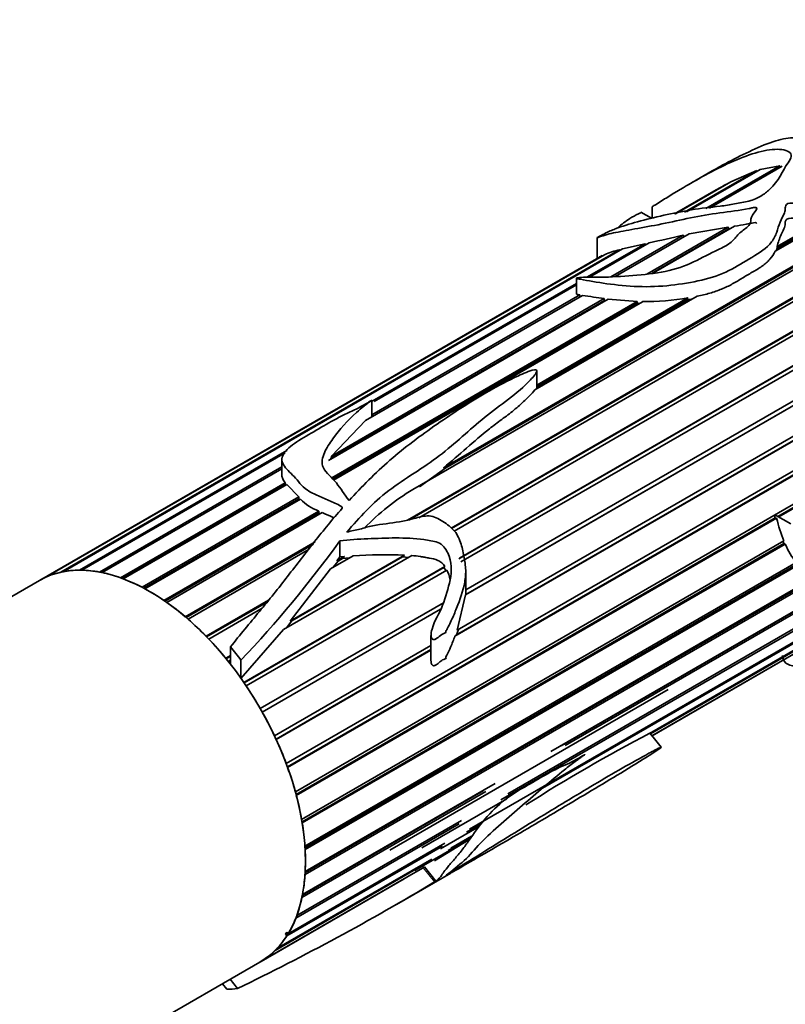
# Model space of a CAD drawing. Units: millimetres. Extents: x 0 to 2449, y 0 to 2760.
# Drawn here: x 2001 to 2042, y 687 to 740 of the extents above; entities that cross this region are included whole.
import ezdxf
from ezdxf import colors
from ezdxf.entities.mleader import LeaderData, LeaderLine
from ezdxf.math import Vec2, Vec3

# ---------------------------------------------------------------- set-up
doc = ezdxf.new("R2010")
doc.units = ezdxf.units.MM
doc.layers.add('DV6_Défaut', color=7, linetype='Continuous')
doc.layers.add('Défaut', color=7, linetype='Continuous')

# ---------------------------------------------------------------- blocks, each defined once
blk = doc.blocks.new('_DOT')
at = {"color": 0}
blk.add_line((0, 0), (-1, 0), dxfattribs=at)
at = {"color": 0, "const_width": 0.333}
blk.add_lwpolyline([(-0.1665, 0, 1), (0.1665, 0, 1)], format="xyb", close=True, dxfattribs=at)
blk = doc.blocks.new('SE5')
at = {"layer": 'DV6_Défaut', "color": 7, "linetype": 'Continuous', "lineweight": 35}
for p, q in [((2036.96, 729.636), (2040.895, 731.908)), ((2041.084, 731.969), (2037.077, 729.656)), ((2038.125, 729.833), (2042.151, 732.157)), ((2042.284, 732.151), (2038.327, 729.867)), ((2039.488, 731.293), (2040.895, 731.908)), ((2040.895, 731.908), (2040.92, 731.874)), ((2041.084, 731.969), (2042.151, 732.157)), ((2042.151, 732.157), (2042.174, 732.088)), ((2038.48, 731.889), (2037.166, 731.13)), ((2038.681, 730.85), (2036.419, 729.544)), ((2036.445, 729.549), (2039.244, 731.165)), ((2039.488, 731.293), (2036.476, 729.554)), ((2039.244, 731.165), (2039.255, 731.158)), ((2035.199, 729.929), (2035.199, 729.315)), ((2035.167, 729.307), (2034.59, 729.64)), ((2034.912, 726.272), (2039.343, 728.83)), ((2035.198, 726.325), (2039.374, 728.737)), ((2039.679, 728.878), (2035.285, 726.342)), ((2037.228, 728.468), (2039.343, 728.83)), ((2039.343, 728.83), (2039.374, 728.737)), ((2039.374, 728.737), (2039.453, 728.748)), ((2044.42, 728.971), (2041.901, 727.516)), ((2042.001, 727.772), (2044.21, 729.048)), ((2042.005, 727.689), (2044.197, 728.954)), ((2032.215, 728.254), (2032.215, 727.117)), ((2032.959, 726.118), (2036.894, 728.39)), ((2037.228, 728.468), (2033.188, 726.135)), ((2036.894, 728.39), (2036.949, 728.307)), ((2033.584, 727.639), (2003.139, 710.062)), ((2045.294, 727.885), (2022.175, 714.538)), ((2023.855, 715.727), (2045.228, 728.066)), ((2023.979, 715.728), (2045.218, 727.99)), ((2031.652, 726.096), (2034.818, 727.923)), ((2035.045, 727.972), (2031.8, 726.099)), ((2033.584, 727.639), (2034.818, 727.923)), ((2034.818, 727.923), (2034.855, 727.862)), ((2041.951, 727.545), (2042.005, 727.689)), ((2042.005, 727.689), (2042.001, 727.772)), ((2032.305, 727.169), (2001.847, 709.584)), ((2002.087, 709.712), (2032.503, 727.273)), ((2032.61, 727.322), (2002.203, 709.766)), ((2003.01, 710.035), (2033.433, 727.6)), ((2032.503, 727.273), (2032.508, 727.263)), ((2033.433, 727.6), (2033.452, 727.563)), ((2021.883, 712.878), (2045.488, 726.506)), ((2022.012, 712.899), (2045.49, 726.453)), ((2045.47, 726.26), (2022.504, 713.001)), ((2031.082, 726.046), (2031.082, 725.185)), ((2019.97, 719.351), (2031.082, 725.766)), ((2031.082, 725.684), (2020.077, 719.33)), ((2017.748, 716.362), (2032.6, 724.937)), ((2031.415, 725.112), (2019.601, 718.291)), ((2019.95, 718.607), (2031.259, 725.137)), ((2037.656, 725.065), (2028.813, 719.96)), ((2028.926, 720.223), (2037.155, 724.974)), ((2031.259, 725.137), (2031.284, 725.036)), ((2032.6, 724.937), (2032.619, 724.837)), ((2037.155, 724.974), (2037.128, 724.873)), ((2037.128, 724.873), (2037.41, 724.923)), ((2032.807, 724.911), (2017.584, 716.122)), ((2017.731, 716.241), (2032.619, 724.837)), ((2017.767, 715.177), (2034.393, 724.776)), ((2017.821, 715.108), (2034.398, 724.679)), ((2034.681, 724.768), (2017.86, 715.057)), ((2024.267, 712.434), (2045.484, 724.684)), ((2024.289, 712.412), (2045.474, 724.643)), ((2045.519, 724.457), (2024.426, 712.279)), ((2028.926, 720.137), (2037.128, 724.873)), ((2032.619, 724.837), (2032.668, 724.83)), ((2032.807, 724.911), (2034.393, 724.776)), ((2034.393, 724.776), (2034.398, 724.679)), ((2034.398, 724.679), (2034.521, 724.676)), ((2024.688, 710.768), (2045.843, 722.982)), ((2024.722, 710.804), (2045.875, 723.017)), ((2045.957, 722.811), (2024.794, 710.592)), ((2028.926, 720.179), (2028.926, 721)), ((2025.056, 709.068), (2044.321, 720.191)), ((2028.926, 720.082), (2028.926, 720.179)), ((2044.41, 719.986), (2025.053, 708.811)), ((2025.056, 708.815), (2044.342, 719.95)), ((2019.95, 718.492), (2019.95, 719.403)), ((2024.588, 706.871), (2045.047, 718.682)), ((2017.748, 716.362), (2019.601, 718.291)), ((2045.149, 718.488), (2024.47, 706.549)), ((2024.558, 706.622), (2045.086, 718.473)), ((2015.286, 699.611), (2045.938, 717.308)), ((2015.348, 699.442), (2046.028, 717.155)), ((2046.081, 717.145), (2015.36, 699.408)), ((2004.027, 710.146), (2015.316, 716.664)), ((2015.223, 716.528), (2004.168, 710.145)), ((2017.731, 716.241), (2017.748, 716.362)), ((2015.052, 716.154), (2015.052, 715.311)), ((2015.782, 698.083), (2047.227, 716.238)), ((2017.693, 716.185), (2017.731, 716.241)), ((2042.045, 713.072), (2047.378, 716.151)), ((2047.428, 716.122), (2042.095, 713.043)), ((2005.119, 710.045), (2015.052, 715.78)), ((2015.052, 715.664), (2005.268, 710.015)), ((2022.539, 714.677), (2023.979, 715.728)), ((2023.979, 715.728), (2023.855, 715.727)), ((2006.264, 709.732), (2015.233, 714.911)), ((2006.382, 709.689), (2015.241, 714.804)), ((2015.32, 714.815), (2006.418, 709.675)), ((2015.233, 714.911), (2015.241, 714.804)), ((2015.241, 714.804), (2015.262, 714.781)), ((2015.32, 714.815), (2015.965, 714.137)), ((2007.439, 709.214), (2015.965, 714.137)), ((2007.529, 709.166), (2015.967, 714.038)), ((2016.062, 714.019), (2007.596, 709.131)), ((2015.965, 714.137), (2015.967, 714.038)), ((2015.967, 714.038), (2016.008, 713.988)), ((2008.623, 708.501), (2017.053, 713.368)), ((2008.69, 708.454), (2017.042, 713.276)), ((2017.247, 713.282), (2008.779, 708.393)), ((2017.053, 713.368), (2017.042, 713.276)), ((2017.042, 713.276), (2017.152, 713.227)), ((2042.757, 712.661), (2041.92, 713.144)), ((2015.823, 697.932), (2041.899, 712.988)), ((2041.981, 712.977), (2015.836, 697.882)), ((2041.899, 712.988), (2041.981, 712.977)), ((2009.791, 707.607), (2016.869, 711.693)), ((2009.84, 707.565), (2016.764, 711.563)), ((2016.123, 696.577), (2042.379, 711.736)), ((2016.145, 696.449), (2042.375, 711.593)), ((2042.452, 711.563), (2016.156, 696.381)), ((2018.205, 711.738), (2018.205, 710.87)), ((2042.327, 711.706), (2042.375, 711.593)), ((2042.375, 711.593), (2042.452, 711.563)), ((2016.542, 711.286), (2009.943, 707.476)), ((2050.504, 711.231), (2026.971, 697.644)), ((2027.342, 697.968), (2050.695, 711.45)), ((2022.114, 710.945), (2015.14, 706.918)), ((2015.494, 707.369), (2021.732, 710.971)), ((2015.6, 707.395), (2021.611, 710.866)), ((2016.303, 695.122), (2043.047, 710.563)), ((2016.31, 695.022), (2043.084, 710.481)), ((2018.924, 710.934), (2017.701, 710.228)), ((2017.85, 710.314), (2018.109, 710.645)), ((2018.037, 710.657), (2018.452, 710.896)), ((2018.037, 710.657), (2018.205, 710.87)), ((2018.109, 710.645), (2018.037, 710.657)), ((2018.109, 710.645), (2018.347, 710.783)), ((2018.205, 710.87), (2018.452, 710.896)), ((2018.452, 710.896), (2018.347, 710.783)), ((2018.347, 710.783), (2018.715, 710.813)), ((2021.732, 710.971), (2021.611, 710.866)), ((2021.611, 710.866), (2021.942, 710.845)), ((2012.982, 704.027), (2023.926, 710.345)), ((2012.991, 704.015), (2023.872, 710.297)), ((2024.037, 710.155), (2013.106, 703.844)), ((2015.494, 707.369), (2017.701, 710.228)), ((2043.164, 710.436), (2016.315, 694.935)), ((2023.926, 710.345), (2023.872, 710.297)), ((2023.872, 710.297), (2023.994, 710.114)), ((2025.056, 708.815), (2025.056, 710.11)), ((2001.847, 709.584), (1980.291, 697.139)), ((2044.57, 709.888), (2016.308, 693.572)), ((2016.315, 693.679), (2044.184, 709.769)), ((2016.319, 693.746), (2044.128, 709.802)), ((2025.257, 696.047), (2049.09, 709.807)), ((2048.904, 709.624), (2029.233, 698.267)), ((2029.686, 700.28), (2045.793, 709.58)), ((2030.256, 700.584), (2045.837, 709.58)), ((2046.039, 709.581), (2030.471, 700.593)), ((2010.922, 706.549), (2014.321, 708.512)), ((2010.955, 706.515), (2014.242, 708.413)), ((2013.873, 702.612), (2023.845, 708.369)), ((2024.588, 706.871), (2025.053, 708.811)), ((2035.068, 701.252), (2047.774, 708.587)), ((2047.623, 708.459), (2035.11, 701.235)), ((2013.971, 708.074), (2011.067, 706.398)), ((2013.981, 702.421), (2023.684, 708.023)), ((2023.683, 708.019), (2013.982, 702.419)), ((2015.301, 707.011), (2015.6, 707.395)), ((2015.6, 707.395), (2015.494, 707.369)), ((2012.823, 704.256), (2015.14, 706.918)), ((2024.558, 706.622), (2024.659, 706.912)), ((2023.166, 706.592), (2023.166, 705.217)), ((2024.47, 706.549), (2024.558, 706.622)), ((2035.193, 701.13), (2044.578, 706.548)), ((2044.398, 706.439), (2035.196, 701.127)), ((2035.197, 701.126), (2044.306, 706.385)), ((2012.251, 705.966), (2012.251, 705.024)), ((2014.645, 701.13), (2023.166, 706.05)), ((2014.73, 700.948), (2023.166, 705.818)), ((2023.166, 705.797), (2014.738, 700.931)), ((2011.992, 705.348), (2012.251, 705.497)), ((2012.012, 705.324), (2012.251, 705.462)), ((2012.251, 705.25), (2012.128, 705.179)), ((2012.823, 705.244), (2012.823, 704.256)), ((2036.082, 703.654), (2020.927, 694.904)), ((2035.333, 700.957), (2035.081, 701.27)), ((2035.696, 700.505), (2035.333, 700.957)), ((2016.164, 692.448), (2026.004, 698.129)), ((2016.17, 692.476), (2026.66, 698.533)), ((2026.145, 698.096), (2016.138, 692.318)), ((2027.292, 697.692), (2022.671, 695.024)), ((2015.858, 691.337), (2024.828, 696.516)), ((2024.707, 696.337), (2015.805, 691.198)), ((2025.782, 696.181), (2023.684, 694.97)), ((2025.923, 696.356), (2025.106, 695.884)), ((2025.252, 695.496), (2022.291, 693.787)), ((2025.222, 695.457), (2023.362, 694.318)), ((2025.315, 695.58), (2024.107, 694.882)), ((2024.253, 695.008), (2025.371, 695.653)), ((2023.784, 695.121), (2015.318, 690.233)), ((2015.391, 690.351), (2023.917, 695.274)), ((2014.777, 689.537), (2023.207, 694.404)), ((2023.154, 694.332), (2014.685, 689.443)), ((2022.738, 693.945), (2022.319, 693.697)), ((2023.435, 693.212), (2022.809, 693.99)), ((2021.702, 693.336), (2013.92, 688.842)), ((2014.028, 688.911), (2022.319, 693.697)), ((2021.284, 691.939), (2024.242, 693.646)), ((2021.702, 693.336), (2021.314, 693.12)), ((2021.703, 693.341), (2021.702, 693.336)), ((2013.847, 688.8), (2021.318, 693.113)), ((2015.317, 690.439), (2015.244, 690.322)), ((2015.244, 690.322), (2015.36, 690.388)), ((2015.244, 690.322), (2015.318, 690.233)), ((2015.391, 690.351), (2015.317, 690.439)), ((2004.291, 683.282), (2013.847, 688.8)), ((2012.053, 687.325), (2011.812, 687.625)), ((2012.633, 687.366), (2012.231, 687.866))]:
    blk.add_line(p, q, dxfattribs=at)
at = {"layer": 'DV6_Défaut', "color": 7, "linetype": 'Continuous', "lineweight": 18}
blk.add_line((2023.364, 693.166), (2022.738, 693.945), dxfattribs=at)
at = {"layer": 'DV6_Défaut', "color": 7, "linetype": 'Continuous', "lineweight": 35}
for centre, radius, start, end in [((2054.162, 703.885), 31.092, 118.6717, 119.8584), ((2021.8, 790.856), 64.263, 281.89444, 283.58441), ((2035.349, 722.659), 5.445, 121.6621, 124.0541), ((2034.746, 722.343), 5.418, 104.0219, 113.2143), ((2039.071, 773.031), 48.527, 260.9235, 262.3376), ((2034.791, 738.422), 13.654, 269.5393, 279.9699), ((2029.001, 703.253), 13.189, 121.1698, 135.7858), ((2017.922, 715.773), 2.557, 223.3171, 250.1232), ((2050.18, 714.926), 8.428, 193.3743, 202.2411), ((1966.033, 749.497), 64.402, 316.59602, 324.10502), ((2046.116, 713.067), 3.961, 202.3235, 219.2226), ((2020.762, 677.883), 33.102, 88.3207, 93.1822), ((2021.749, 709.087), 2.525, 12.67, 25.0183), ((2076.691, 621.605), 89.877, 117.57878, 122.55211), ((2021.889, 695.382), 1.669, 300.5811, 303.4781), ((1954.573, 807.615), 133.531, 295.77234, 301.00827), ((2022.721, 694.242), 1.253, 300.8469, 304.6999)]:
    blk.add_arc(centre, radius, start, end, dxfattribs=at)
for major_axis, start_param, end_param in [((-6, 10.392), 3.141593, 6.283185), ((-6, 10.392), 6.104398, 6.225549), ((-6, 10.392), -0.318414, -0.197262), ((-6, 10.392), -0.45804, -0.336889), ((-6, 10.392), -0.597667, -0.476515), ((6, -10.392), 3.102431, 3.141593), ((-6, 10.392), -0.737293, -0.616141), ((-6, 10.392), -0.876919, -0.755768), ((-6, 10.392), -1.016546, -0.895394), ((-6, 10.392), -1.156172, -1.03502), ((-6, 10.392), -1.295798, -1.174647), ((-6.5, 11.258), -1.357374, -1.285065), ((-6, 10.392), -1.435425, -1.412009), ((-6, 10.392), 4.708134, 4.829286), ((6, -10.392), 1.426915, 1.548067), ((6, -10.392), 1.287289, 1.408441), ((6, -10.392), 1.147663, 1.268814), ((6, -10.392), 1.008036, 1.129188), ((6, -10.392), 0.86841, 0.989562), ((6, -10.392), 0.728784, 0.849935), ((6, -10.392), 0.589157, 0.710309), ((6, -10.392), 0.449531, 0.570683), ((6, -10.392), 0.309905, 0.431056), ((6, -10.392), 0.170278, 0.29143), ((6, -10.392), 0.030652, 0.151804), ((6.5, -11.258), -0.310177, -0.237867)]:
    blk.add_ellipse((2007.847, 699.192), major_axis=major_axis, ratio=0.57735, start_param=start_param, end_param=end_param, dxfattribs=at)
for points, knots in [([(2043.92, 731.382), (2044.035, 731.638), (2044.154, 731.887), (2044.379, 732.373), (2044.495, 732.611), (2044.612, 733.064), (2044.612, 733.286), (2044.237, 733.583), (2043.907, 733.643), (2043.256, 733.699), (2042.941, 733.705), (2042.281, 733.636), (2041.896, 733.537), (2041.028, 733.195), (2040.587, 732.988), (2039.728, 732.571), (2039.314, 732.36), (2038.758, 732.049), (2038.618, 731.969), (2038.479, 731.889)], [0, 0, 0, 0, 0.119947, 0.119947, 0.239894, 0.239894, 0.359841, 0.359841, 0.479788, 0.479788, 0.599735, 0.599735, 0.719682, 0.719682, 0.839629, 0.839629, 0.959577, 0.959577, 1, 1, 1, 1]), ([(2035.202, 729.931), (2035.204, 729.933), (2035.212, 729.939), (2035.276, 729.98), (2035.331, 730.014), (2035.496, 730.118), (2035.606, 730.188), (2035.938, 730.396), (2036.161, 730.533), (2037.28, 731.21), (2038.205, 731.741), (2040.039, 732.627), (2040.979, 732.978), (2042.12, 733.09), (2042.459, 733.057), (2042.744, 732.866), (2042.793, 732.777), (2042.755, 732.568), (2042.682, 732.451), (2042.283, 731.868), (2042.122, 731.359), (2041.453, 730.746), (2041.3, 730.628), (2040.94, 730.41), (2040.73, 730.305), (2040.215, 730.183), (2039.952, 730.144), (2039.431, 730.044), (2039.168, 730), (2038.375, 729.905), (2037.863, 729.853), (2036.838, 729.683), (2036.33, 729.581), (2035.34, 729.359), (2034.858, 729.241), (2033.972, 728.998), (2033.574, 728.879), (2033.012, 728.662), (2032.831, 728.584), (2032.493, 728.413), (2032.351, 728.337), (2032.174, 728.233), (2032.223, 728.252), (2032.362, 728.302), (2032.503, 728.353), (2032.788, 728.437), (2032.938, 728.474), (2033.427, 728.579), (2033.812, 728.646), (2034.71, 728.809), (2035.208, 728.897), (2036.24, 729.101), (2036.769, 729.224), (2037.822, 729.447), (2038.352, 729.531), (2039.418, 729.671), (2039.955, 729.734), (2040.542, 729.853), (2040.607, 729.867), (2040.738, 729.891), (2040.815, 729.91), (2040.926, 729.875), (2040.902, 729.828), (2040.868, 729.757), (2040.844, 729.722), (2040.721, 729.549), (2040.596, 729.411), (2040.571, 729.183), (2040.582, 729.103), (2040.505, 728.954), (2040.432, 728.881), (2040.191, 728.675), (2040.001, 728.549), (2039.727, 728.252), (2039.616, 728.091), (2039.261, 727.827), (2039.039, 727.714), (2038.355, 727.386), (2037.915, 727.153), (2036.998, 726.715), (2036.477, 726.527), (2035.353, 726.299), (2034.75, 726.243), (2033.562, 726.153), (2032.957, 726.097), (2032.11, 726.097), (2031.838, 726.102), (2031.43, 726.093), (2031.296, 726.092), (2031.133, 726.07), (2031.114, 726.067), (2031.079, 726.056), (2031.082, 726.047), (2031.105, 726.032), (2031.128, 726.026), (2031.198, 726.008), (2031.25, 725.997), (2031.722, 725.904), (2032.21, 725.821), (2033.274, 725.673), (2033.855, 725.612), (2035.033, 725.571), (2035.638, 725.597), (2037.371, 725.791), (2038.497, 726.017), (2039.819, 726.677), (2040.207, 726.942), (2041.053, 727.423), (2041.448, 727.681), (2041.832, 728.187), (2041.927, 728.368), (2042.049, 728.734), (2042.087, 728.919), (2042.241, 729.269), (2042.344, 729.438), (2042.432, 729.697), (2042.447, 729.785), (2042.452, 729.959), (2042.467, 730.057), (2042.722, 730.155), (2042.89, 730.137), (2043.174, 730.076), (2043.311, 730.034), (2043.734, 729.927), (2044.063, 729.931), (2044.616, 729.72), (2044.819, 729.544), (2045.125, 729.157), (2045.22, 728.944), (2045.442, 728.291), (2045.508, 727.825), (2045.477, 727.131), (2045.432, 726.901), (2045.397, 726.426), (2045.411, 726.181), (2045.499, 725.423), (2045.58, 724.889), (2045.934, 723.803), (2046.224, 723.256), (2046.741, 722.486), (2046.919, 722.229), (2047.15, 721.824), (2047.224, 721.688), (2047.343, 721.487), (2047.383, 721.421), (2047.467, 721.291), (2047.505, 721.219), (2047.591, 721.148), (2047.584, 721.213), (2047.565, 721.288), (2047.553, 721.325), (2047.517, 721.436), (2047.491, 721.51), (2047.409, 721.729), (2047.353, 721.874), (2047.184, 722.307), (2047.07, 722.593), (2046.766, 723.456), (2046.623, 724.031), (2046.384, 724.862), (2046.319, 725.136), (2046.369, 725.522), (2046.403, 725.643), (2046.427, 725.902), (2046.424, 726.036), (2046.503, 726.269), (2046.584, 726.369), (2046.703, 726.586), (2046.73, 726.707), (2046.802, 726.875), (2046.84, 726.925), (2046.885, 727.038), (2046.87, 727.109), (2046.913, 727.291), (2047.075, 727.358), (2047.064, 727.554), (2047.044, 727.624), (2047.094, 727.739), (2047.141, 727.786), (2047.188, 727.902), (2047.159, 727.971), (2047.094, 728.101), (2047.081, 728.167), (2047.083, 728.364), (2047.094, 728.495), (2047.027, 728.755), (2046.978, 728.884), (2046.703, 729.519), (2046.261, 729.947), (2045.548, 730.471), (2045.27, 730.609), (2044.834, 730.791), (2044.692, 730.853), (2044.395, 730.956), (2044.225, 730.982), (2044.048, 730.994)], [0, 0, 0, 0, 0.000387, 0.000387, 0.00275, 0.00275, 0.007476, 0.007476, 0.016929, 0.016929, 0.054739, 0.054739, 0.09255, 0.09255, 0.111455, 0.111455, 0.120908, 0.120908, 0.13036, 0.13036, 0.168171, 0.168171, 0.177623, 0.177623, 0.187076, 0.187076, 0.196529, 0.196529, 0.205981, 0.205981, 0.224886, 0.224886, 0.243792, 0.243792, 0.262697, 0.262697, 0.281602, 0.281602, 0.291055, 0.291055, 0.295781, 0.295781, 0.300507, 0.300507, 0.30996, 0.30996, 0.319412, 0.319412, 0.338318, 0.338318, 0.357223, 0.357223, 0.376128, 0.376128, 0.395033, 0.395033, 0.413938, 0.413938, 0.416302, 0.416302, 0.418665, 0.418665, 0.421028, 0.421028, 0.423391, 0.423391, 0.432844, 0.432844, 0.43757, 0.43757, 0.442296, 0.442296, 0.451749, 0.451749, 0.461201, 0.461201, 0.470654, 0.470654, 0.489559, 0.489559, 0.508465, 0.508465, 0.52737, 0.52737, 0.546275, 0.546275, 0.555728, 0.555728, 0.560454, 0.560454, 0.561045, 0.561045, 0.561635, 0.561635, 0.562817, 0.562817, 0.56518, 0.56518, 0.584085, 0.584085, 0.602991, 0.602991, 0.621896, 0.621896, 0.659706, 0.659706, 0.678611, 0.678611, 0.697517, 0.697517, 0.706969, 0.706969, 0.716422, 0.716422, 0.725874, 0.725874, 0.730601, 0.730601, 0.735327, 0.735327, 0.740053, 0.740053, 0.74478, 0.74478, 0.754232, 0.754232, 0.763685, 0.763685, 0.773137, 0.773137, 0.792043, 0.792043, 0.801495, 0.801495, 0.810948, 0.810948, 0.829853, 0.829853, 0.848758, 0.848758, 0.858211, 0.858211, 0.862937, 0.862937, 0.8653, 0.8653, 0.867664, 0.867664, 0.868845, 0.868845, 0.870027, 0.870027, 0.87239, 0.87239, 0.877116, 0.877116, 0.886569, 0.886569, 0.905474, 0.905474, 0.914927, 0.914927, 0.919653, 0.919653, 0.924379, 0.924379, 0.929105, 0.929105, 0.933832, 0.933832, 0.936195, 0.936195, 0.938558, 0.938558, 0.943284, 0.943284, 0.945648, 0.945648, 0.948011, 0.948011, 0.950374, 0.950374, 0.952737, 0.952737, 0.957463, 0.957463, 0.96219, 0.96219, 0.981095, 0.981095, 0.990547, 0.990547, 0.995274, 0.995274, 1, 1, 1, 1]), ([(2033.346, 728.801), (2033.52, 728.971), (2033.765, 729.153), (2034.144, 729.39), (2034.283, 729.465), (2034.483, 729.562), (2034.506, 729.572), (2034.543, 729.59), (2034.555, 729.596), (2034.582, 729.609), (2034.605, 729.62), (2034.627, 729.634), (2034.601, 729.623), (2034.585, 729.617), (2034.581, 729.615), (2034.577, 729.614)], [0, 0, 0, 0, 0.5284607, 0.5284607, 0.8616733, 0.8616733, 0.9033249, 0.9033249, 0.9241507, 0.9241507, 0.9449765, 0.9449765, 0.9866281, 0.9866281, 1, 1, 1, 1]), ([(2042.001, 727.772), (2042.07, 727.993), (2042.128, 728.21), (2042.333, 728.624), (2042.442, 728.829), (2042.451, 729.09), (2042.448, 729.143), (2042.498, 729.242), (2042.564, 729.285), (2042.82, 729.347), (2043.007, 729.299), (2043.339, 729.213), (2043.504, 729.162), (2043.855, 729.102), (2044.039, 729.094), (2044.21, 729.048)], [0, 0, 0, 0, 0.25, 0.25, 0.5, 0.5, 0.5625, 0.5625, 0.625, 0.625, 0.75, 0.75, 0.875, 0.875, 1, 1, 1, 1]), ([(2039.679, 728.878), (2039.897, 728.911), (2040.113, 728.946), (2040.434, 729.007), (2040.539, 729.03), (2040.699, 729.062), (2040.752, 729.073), (2040.86, 729.079), (2040.901, 729.058), (2040.903, 729.031)], [0, 0, 0, 0, 0.502456, 0.502456, 0.753685, 0.753685, 0.879299, 0.879299, 1, 1, 1, 1]), ([(2037.656, 725.065), (2037.894, 725.113), (2038.124, 725.168), (2038.567, 725.296), (2038.779, 725.37), (2039.187, 725.537), (2039.382, 725.63), (2039.755, 725.833), (2039.933, 725.941), (2040.288, 726.158), (2040.467, 726.265), (2040.833, 726.473), (2041.017, 726.577), (2041.346, 726.812), (2041.489, 726.942), (2041.729, 727.216), (2041.827, 727.362), (2041.901, 727.516)], [0, 0, 0, 0, 0.125, 0.125, 0.25, 0.25, 0.375, 0.375, 0.5, 0.5, 0.625, 0.625, 0.75, 0.75, 0.875, 0.875, 1, 1, 1, 1]), ([(2031.082, 725.185), (2031.082, 725.185), (2031.082, 725.185), (2031.082, 725.185), (2031.082, 725.183), (2031.083, 725.182), (2031.085, 725.18), (2031.091, 725.174), (2031.104, 725.17), (2031.116, 725.167), (2031.158, 725.154), (2031.208, 725.146), (2031.259, 725.137)], [0, 0, 0, 0, 0.003051, 0.003051, 0.003051, 0.052602, 0.052602, 0.052602, 0.271098, 0.271098, 0.271098, 1, 1, 1, 1]), ([(2018.592, 712.214), (2019.268, 713.032), (2019.989, 713.813), (2021.743, 715.144), (2022.756, 715.714), (2024.492, 717.051), (2025.252, 717.786), (2026.504, 718.81), (2026.959, 719.128), (2027.822, 719.791), (2028.226, 720.139), (2028.664, 720.6), (2028.748, 720.693), (2028.857, 720.84), (2028.891, 720.889), (2028.923, 720.97), (2028.934, 720.999), (2028.906, 721.054), (2028.849, 721.06), (2028.632, 721.038), (2028.489, 720.971), (2028.2, 720.856), (2028.06, 720.794), (2027.372, 720.476), (2026.852, 720.201), (2025.339, 719.341), (2024.406, 718.725), (2022.587, 717.472), (2021.725, 716.822), (2020.136, 715.436), (2019.401, 714.704), (2018.704, 713.935)], [0, 0, 0, 0, 0.125, 0.125, 0.25, 0.25, 0.375, 0.375, 0.4375, 0.4375, 0.5, 0.5, 0.515625, 0.515625, 0.523438, 0.523438, 0.527344, 0.527344, 0.53125, 0.53125, 0.546875, 0.546875, 0.5625, 0.5625, 0.625, 0.625, 0.75, 0.75, 0.875, 0.875, 1, 1, 1, 1]), ([(2023.855, 715.727), (2024.287, 716.074), (2024.695, 716.434), (2025.511, 717.153), (2025.916, 717.511), (2026.567, 718.022), (2026.793, 718.187), (2027.242, 718.519), (2027.463, 718.686), (2027.886, 719.032), (2028.089, 719.209), (2028.377, 719.483), (2028.471, 719.575), (2028.651, 719.763), (2028.738, 719.859), (2028.813, 719.96)], [0, 0, 0, 0, 0.25, 0.25, 0.5, 0.5, 0.625, 0.625, 0.75, 0.75, 0.875, 0.875, 0.9375, 0.9375, 1, 1, 1, 1]), ([(2028.908, 720.014), (2028.909, 720.016), (2028.909, 720.017), (2028.91, 720.018), (2028.917, 720.035), (2028.923, 720.053), (2028.925, 720.071), (2028.925, 720.075), (2028.926, 720.079), (2028.926, 720.082)], [0, 0, 0, 0, 0.053585, 0.053585, 0.053585, 0.844209, 0.844209, 0.844209, 1, 1, 1, 1]), ([(2018.704, 713.935), (2018.452, 714.272), (2018.256, 714.6), (2017.775, 715.193), (2017.449, 715.444), (2017.168, 716), (2017.254, 716.279), (2017.481, 716.806), (2017.645, 717.059), (2018.205, 717.804), (2018.603, 718.28), (2019.242, 718.856), (2019.377, 718.97), (2019.594, 719.14), (2019.668, 719.196), (2019.783, 719.28), (2019.822, 719.308), (2019.88, 719.35), (2019.899, 719.364), (2019.928, 719.385), (2019.937, 719.392), (2019.954, 719.406), (2019.933, 719.394), (2019.742, 719.282), (2019.572, 719.174), (2019.192, 718.968), (2018.984, 718.869), (2017.933, 718.381), (2017.241, 717.951), (2016.151, 717.32), (2015.784, 717.11), (2015.259, 716.667), (2015.083, 716.435), (2015.028, 715.989), (2015.182, 715.781), (2015.492, 715.464), (2015.607, 715.355), (2015.829, 715.125), (2015.926, 715), (2016.138, 714.743), (2016.266, 714.615), (2016.612, 714.387), (2016.823, 714.29), (2017.25, 714.1), (2017.472, 714.008), (2017.803, 713.861), (2017.914, 713.811), (2018.13, 713.704), (2018.249, 713.655), (2018.323, 713.575)], [0, 0, 0, 0, 0.0625, 0.0625, 0.125, 0.125, 0.1875, 0.1875, 0.25, 0.25, 0.375, 0.375, 0.40625, 0.40625, 0.421875, 0.421875, 0.429688, 0.429688, 0.433594, 0.433594, 0.435547, 0.435547, 0.4375, 0.4375, 0.46875, 0.46875, 0.5, 0.5, 0.625, 0.625, 0.6875, 0.6875, 0.75, 0.75, 0.8125, 0.8125, 0.84375, 0.84375, 0.875, 0.875, 0.90625, 0.90625, 0.9375, 0.9375, 0.96875, 0.96875, 0.984375, 0.984375, 1, 1, 1, 1]), ([(2015.052, 715.312), (2015.052, 715.247), (2015.065, 715.185), (2015.125, 715.052), (2015.174, 714.981), (2015.233, 714.911)], [0, 0, 0, 0, 0.465334, 0.465334, 1, 1, 1, 1]), ([(2018.328, 713.515), (2017.812, 712.926), (2017.317, 712.32), (2016.337, 711.081), (2015.854, 710.447), (2015.113, 709.491), (2014.863, 709.171), (2014.353, 708.533), (2014.093, 708.216), (2013.304, 707.262), (2012.769, 706.625), (2012.251, 705.966)], [0, 0, 0, 0, 0.25, 0.25, 0.5, 0.5, 0.625, 0.625, 0.75, 0.75, 1, 1, 1, 1]), ([(2017.247, 713.282), (2017.43, 713.202), (2017.616, 713.121), (2017.835, 713.019), (2017.869, 713.003), (2017.903, 712.987)], [0, 0, 0, 0, 0.84404, 0.84404, 1, 1, 1, 1]), ([(2018.323, 713.575), (2018.329, 713.569), (2018.333, 713.563), (2018.335, 713.556), (2018.338, 713.55), (2018.339, 713.543), (2018.338, 713.537), (2018.338, 713.531), (2018.335, 713.525), (2018.332, 713.519), (2018.331, 713.518), (2018.33, 713.516), (2018.328, 713.515)], [0, 0, 0, 0, 0.30568, 0.30568, 0.30568, 0.611595, 0.611595, 0.611595, 0.913829, 0.913829, 0.913829, 1, 1, 1, 1]), ([(2041.92, 713.144), (2041.916, 713.146), (2041.912, 713.148), (2041.907, 713.15), (2041.905, 713.15), (2041.903, 713.15), (2041.901, 713.15), (2041.899, 713.15), (2041.897, 713.15), (2041.895, 713.149), (2041.894, 713.148), (2041.892, 713.147), (2041.891, 713.146), (2041.89, 713.145), (2041.889, 713.143), (2041.888, 713.142), (2041.887, 713.139), (2041.886, 713.136), (2041.885, 713.133), (2041.883, 713.126), (2041.883, 713.119), (2041.882, 713.111), (2041.882, 713.084), (2041.886, 713.058), (2041.89, 713.032), (2041.893, 713.017), (2041.896, 713.002), (2041.899, 712.988)], [0, 0, 0, 0, 0.089084, 0.089084, 0.089084, 0.128794, 0.128794, 0.128794, 0.169175, 0.169175, 0.169175, 0.196541, 0.196541, 0.196541, 0.223807, 0.223807, 0.223807, 0.266884, 0.266884, 0.266884, 0.373765, 0.373765, 0.373765, 0.771838, 0.771838, 0.771838, 1, 1, 1, 1]), ([(2018.205, 711.738), (2018.705, 711.803), (2019.215, 711.835), (2020.234, 711.879), (2020.741, 711.899), (2021.757, 711.903), (2022.268, 711.886), (2022.907, 711.792), (2023.035, 711.769), (2023.29, 711.73), (2023.419, 711.708), (2023.79, 711.559), (2023.972, 711.322), (2024.301, 710.603), (2024.312, 710.086), (2024.1, 709.153), (2023.968, 708.69), (2023.633, 707.794), (2023.349, 707.416), (2023.189, 706.821), (2023.16, 706.696), (2023.171, 706.497), (2023.192, 706.418), (2023.298, 706.35), (2023.359, 706.367), (2023.507, 706.446), (2023.591, 706.527), (2023.773, 706.663), (2023.877, 706.704), (2023.99, 706.76), (2023.978, 706.766), (2023.958, 706.794), (2023.97, 706.812), (2023.99, 706.854), (2024.006, 706.88), (2024.051, 706.959), (2024.08, 707.013), (2024.166, 707.176), (2024.219, 707.287), (2024.374, 707.622), (2024.469, 707.85), (2024.74, 708.537), (2024.912, 709.002), (2025.043, 709.736), (2025.067, 709.983), (2025.035, 710.49), (2024.983, 710.748), (2024.889, 711.256), (2024.836, 711.508), (2024.651, 711.998), (2024.507, 712.234), (2024.111, 712.611), (2023.877, 712.766), (2023.516, 712.973), (2023.391, 713.034), (2023.127, 713.104), (2022.996, 713.106), (2022.623, 713.069), (2022.396, 713), (2021.936, 712.877), (2021.7, 712.825), (2020.977, 712.702), (2020.473, 712.658), (2019.754, 712.519), (2019.53, 712.444), (2019.068, 712.319), (2018.814, 712.293), (2018.592, 712.214)], [0, 0, 0, 0, 0.0625, 0.0625, 0.125, 0.125, 0.1875, 0.1875, 0.203125, 0.203125, 0.21875, 0.21875, 0.25, 0.25, 0.3125, 0.3125, 0.375, 0.375, 0.4375, 0.4375, 0.453125, 0.453125, 0.460937, 0.460937, 0.46875, 0.46875, 0.484375, 0.484375, 0.5, 0.5, 0.501953, 0.501953, 0.503906, 0.503906, 0.507812, 0.507812, 0.515625, 0.515625, 0.53125, 0.53125, 0.5625, 0.5625, 0.625, 0.625, 0.65625, 0.65625, 0.6875, 0.6875, 0.71875, 0.71875, 0.75, 0.75, 0.78125, 0.78125, 0.796875, 0.796875, 0.8125, 0.8125, 0.84375, 0.84375, 0.875, 0.875, 0.9375, 0.9375, 0.96875, 0.96875, 1, 1, 1, 1]), ([(2022.114, 710.945), (2022.274, 710.931), (2022.434, 710.913), (2022.674, 710.877), (2022.754, 710.864), (2022.913, 710.834), (2022.993, 710.817), (2023.231, 710.773), (2023.392, 710.749), (2023.621, 710.645), (2023.693, 710.598), (2023.821, 710.482), (2023.877, 710.416), (2023.926, 710.345)], [0, 0, 0, 0, 0.25, 0.25, 0.375, 0.375, 0.5, 0.5, 0.75, 0.75, 0.875, 0.875, 1, 1, 1, 1]), ([(2023.166, 705.217), (2023.166, 705.198), (2023.167, 705.178), (2023.169, 705.158), (2023.171, 705.133), (2023.175, 705.108), (2023.181, 705.084), (2023.187, 705.06), (2023.196, 705.037), (2023.209, 705.016), (2023.218, 705.001), (2023.228, 704.987), (2023.241, 704.976), (2023.253, 704.965), (2023.267, 704.956), (2023.281, 704.951), (2023.295, 704.946), (2023.309, 704.943), (2023.323, 704.943), (2023.344, 704.943), (2023.364, 704.949), (2023.384, 704.957), (2023.466, 704.991), (2023.536, 705.058), (2023.607, 705.117), (2023.669, 705.168), (2023.732, 705.219), (2023.8, 705.258), (2023.841, 705.281), (2023.885, 705.299), (2023.929, 705.315), (2023.94, 705.319), (2023.952, 705.323), (2023.962, 705.327), (2023.968, 705.33), (2023.973, 705.332), (2023.979, 705.334), (2023.981, 705.336), (2023.984, 705.337), (2023.986, 705.339), (2023.988, 705.34), (2023.989, 705.341), (2023.99, 705.342), (2023.99, 705.343), (2023.99, 705.343), (2023.991, 705.343), (2023.991, 705.344), (2023.991, 705.344), (2023.991, 705.345), (2023.991, 705.345), (2023.991, 705.345), (2023.991, 705.345), (2023.991, 705.346), (2023.991, 705.346), (2023.991, 705.346), (2023.99, 705.347), (2023.99, 705.347), (2023.99, 705.348), (2023.989, 705.348), (2023.988, 705.349), (2023.987, 705.35), (2023.983, 705.353), (2023.979, 705.355), (2023.975, 705.358), (2023.973, 705.359), (2023.971, 705.361), (2023.97, 705.363), (2023.969, 705.364), (2023.968, 705.366), (2023.967, 705.368), (2023.966, 705.37), (2023.966, 705.372), (2023.965, 705.374), (2023.965, 705.377), (2023.965, 705.38), (2023.966, 705.383), (2023.967, 705.392), (2023.97, 705.401), (2023.973, 705.41), (2023.989, 705.448), (2024.01, 705.483), (2024.028, 705.519), (2024.102, 705.663), (2024.17, 705.812), (2024.235, 705.962), (2024.318, 706.155), (2024.396, 706.352), (2024.47, 706.549)], [0, 0, 0, 0, 0.021462, 0.021462, 0.021462, 0.047916, 0.047916, 0.047916, 0.07478, 0.07478, 0.07478, 0.094344, 0.094344, 0.094344, 0.113993, 0.113993, 0.113993, 0.132614, 0.132614, 0.132614, 0.160792, 0.160792, 0.160792, 0.280355, 0.280355, 0.280355, 0.384051, 0.384051, 0.384051, 0.447593, 0.447593, 0.447593, 0.463399, 0.463399, 0.463399, 0.471306, 0.471306, 0.471306, 0.475266, 0.475266, 0.475266, 0.477261, 0.477261, 0.477261, 0.477837, 0.477837, 0.477837, 0.478242, 0.478242, 0.478242, 0.478579, 0.478579, 0.478579, 0.478914, 0.478914, 0.478914, 0.479421, 0.479421, 0.479421, 0.480795, 0.480795, 0.480795, 0.487032, 0.487032, 0.487032, 0.489701, 0.489701, 0.489701, 0.491943, 0.491943, 0.491943, 0.494202, 0.494202, 0.494202, 0.497597, 0.497597, 0.497597, 0.508137, 0.508137, 0.508137, 0.556657, 0.556657, 0.556657, 0.750177, 0.750177, 0.750177, 1, 1, 1, 1]), ([(2044.802, 705.541), (2044.802, 705.537), (2044.79, 705.527), (2044.726, 705.486), (2044.672, 705.455), (2044.549, 705.389), (2044.492, 705.36), (2044.238, 705.235), (2044.08, 705.173), (2043.595, 705.007), (2043.264, 704.935), (2042.546, 704.933), (2042.313, 705.159), (2042.303, 705.493)], [0, 0, 0, 0, 0.0388932, 0.0388932, 0.0734782, 0.0734782, 0.1080633, 0.1080633, 0.2464035, 0.2464035, 0.523084, 0.523084, 1, 1, 1, 1]), ([(2024.262, 693.658), (2024.615, 693.863), (2024.962, 694.064), (2026.367, 694.88), (2027.363, 695.454), (2029.5, 696.706), (2030.618, 697.376), (2032.238, 698.347), (2032.761, 698.657), (2033.827, 699.297), (2034.372, 699.629), (2035.068, 700.07), (2035.208, 700.16), (2035.421, 700.3), (2035.492, 700.347), (2035.602, 700.425), (2035.642, 700.452), (2035.703, 700.504), (2035.696, 700.509), (2035.608, 700.483), (2035.486, 700.417), (2035.262, 700.301), (2035.146, 700.239), (2034.559, 699.922), (2034.07, 699.647), (2032.574, 698.787), (2031.543, 698.169), (2029.468, 696.92), (2028.413, 696.272), (2026.241, 694.927), (2025.127, 694.235), (2023.986, 693.542)], [0, 0, 0, 0, 0.04335, 0.04335, 0.180014, 0.180014, 0.316679, 0.316679, 0.385011, 0.385011, 0.453343, 0.453343, 0.470426, 0.470426, 0.478967, 0.478967, 0.483238, 0.483238, 0.487509, 0.487509, 0.504592, 0.504592, 0.521675, 0.521675, 0.590007, 0.590007, 0.726671, 0.726671, 0.863336, 0.863336, 1, 1, 1, 1]), ([(2023.986, 693.542), (2024.318, 693.778), (2024.668, 694.056), (2025.286, 694.631), (2025.528, 694.924), (2026.199, 695.631), (2026.598, 695.993), (2027.37, 696.682), (2027.756, 697.016), (2028.917, 698.004), (2029.678, 698.671), (2030.629, 699.432), (2030.819, 699.579), (2031.103, 699.791), (2031.198, 699.86), (2031.339, 699.961), (2031.387, 699.995), (2031.458, 700.045), (2031.481, 700.062), (2031.517, 700.087), (2031.529, 700.096), (2031.552, 700.114), (2031.532, 700.104), (2031.338, 699.989), (2031.152, 699.87), (2030.793, 699.678), (2030.619, 699.601), (2029.75, 699.235), (2029.012, 698.775), (2027.919, 698.142), (2027.555, 697.933), (2026.813, 697.345), (2026.437, 696.982), (2025.769, 696.208), (2025.494, 695.803), (2025.113, 695.256), (2024.988, 695.081), (2024.725, 694.737), (2024.581, 694.568), (2024.293, 694.241), (2024.158, 694.087), (2023.955, 693.831), (2023.887, 693.732), (2023.766, 693.56), (2023.714, 693.487), (2023.629, 693.387), (2023.6, 693.355), (2023.534, 693.29), (2023.509, 693.265), (2023.435, 693.212)], [0, 0, 0, 0, 0.0625, 0.0625, 0.125, 0.125, 0.1875, 0.1875, 0.25, 0.25, 0.375, 0.375, 0.40625, 0.40625, 0.421875, 0.421875, 0.429688, 0.429688, 0.433594, 0.433594, 0.435547, 0.435547, 0.4375, 0.4375, 0.46875, 0.46875, 0.5, 0.5, 0.625, 0.625, 0.6875, 0.6875, 0.75, 0.75, 0.8125, 0.8125, 0.84375, 0.84375, 0.875, 0.875, 0.90625, 0.90625, 0.9375, 0.9375, 0.96875, 0.96875, 0.984375, 0.984375, 1, 1, 1, 1])]:
    blk.add_open_spline(points, degree=3, knots=knots, dxfattribs=at)
blk.add_open_spline([(2012.128, 705.179), (2012.19, 705.102), (2012.251, 705.024)], degree=2, dxfattribs=at)

msp = doc.modelspace()

# ---------------------------------------------------------------- block references
at = {"layer": 'Défaut'}
msp.add_blockref('SE5', (0, 0), dxfattribs=at)

# ---------------------------------------------------------------- leaders
at = {"layer": 'Défaut', "color": 7, "linetype": 'Continuous', "lineweight": 18}
ml = msp.add_multileader_mtext('Standard', dxfattribs=at)
ml.set_content('{\\pxsm0.9;\\fSolid Edge ISO|b1||i0||c0|p34;\\W1.;25/03/2021\\P}', color=256)
ml.set_leader_properties()
ml.set_arrow_properties(name='DOT')
ml.build(insert=Vec2(0, 0))
ml.multileader.update_dxf_attribs({"leader_type": 0, "dogleg_length": 0, "arrow_head_size": 12})
ctx = ml.context
ctx.base_point, ctx.char_height, ctx.arrow_head_size, ctx.landing_gap_size = Vec3(2361.755, 2752.981), 12, 12, 4.2
notes = []
notes.append((ctx, [(0, (0, 0, 0), (0, 0), (1, 0), 1, [])]))
ctx.mtext.insert = Vec3(2363.755, 2759.101)
for ctx, leaders in notes:
    for number, flags, end, landing, length, lines in leaders:
        leader = LeaderData()
        leader.index, (leader.has_last_leader_line, leader.has_dogleg_vector, leader.attachment_direction) = number, flags
        leader.last_leader_point, leader.dogleg_vector, leader.dogleg_length = Vec3(end), Vec3(landing), length
        for number, points, colour, breaks in lines:
            line = LeaderLine()
            line.index, line.vertices, line.color, line.breaks = number, Vec3.list(points), colors.encode_raw_color(colour), breaks
            leader.lines.append(line)
        ctx.leaders.append(leader)

doc.saveas('drawing.dxf')
